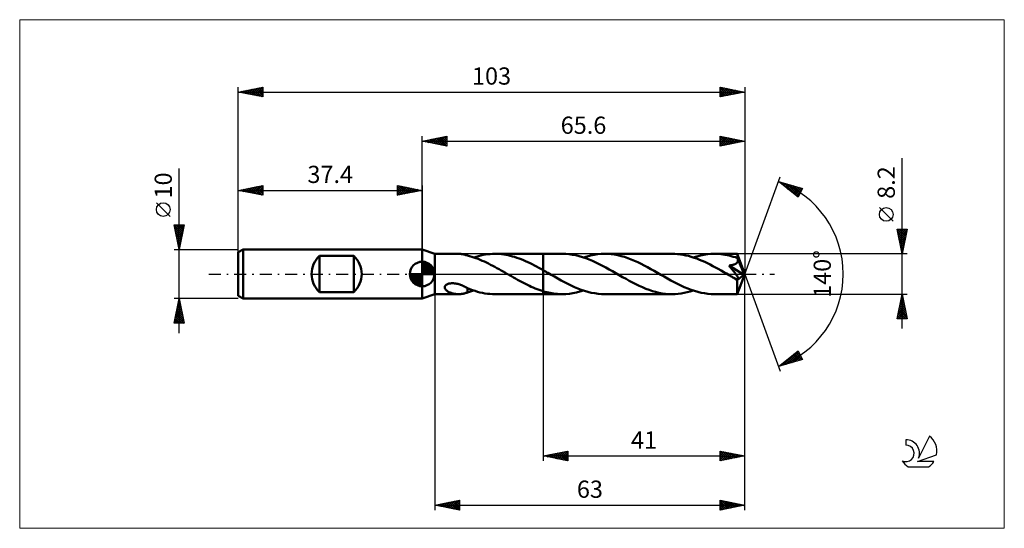
# Model space of a CAD drawing. Units: millimetres. Extents: x -82 to 118, y -52 to 52.
import ezdxf
from ezdxf.enums import TextEntityAlignment as Align

# ---------------------------------------------------------------- set-up
doc = ezdxf.new("R2010")
doc.units = ezdxf.units.MM
doc.header["$LTSCALE"] = 6.1
doc.linetypes.add('LONGDASH_DASH', pattern=[0.85, 0.4, -0.2, 0.05, -0.2])
for name, color, linetype in [('1', 4, 'CONTINUOUS'), ('2', 7, 'CONTINUOUS'), ('4', 2, 'LONGDASH_DASH'), ('CUT', 1, 'CONTINUOUS'), ('INFTOTAL', 9, 'CONTINUOUS'), ('NOCUT', 7, 'CONTINUOUS'), ('SK1', 4, 'CONTINUOUS'), ('SK2', 7, 'CONTINUOUS'), ('SK4', 2, 'LONGDASH_DASH'), ('SK6', 5, 'CONTINUOUS')]:
    doc.layers.add(name, color=color, linetype=linetype)
doc.styles.get("Standard").update_dxf_attribs({"font": 'Monospac821 BT'})

msp = doc.modelspace()

# ---------------------------------------------------------------- linework, layer by layer
at = {"layer": '1', "color": 4, "linetype": 'CONTINUOUS', "lineweight": 50}
for p, q in [((2.6, 4.1), (0, 5)), ((0, -5), (0, 5)), ((2.6, 4.1), (7.39, 4.1)), ((2.6, -4.1), (2.6, 4.1)), ((7.53, 4.1), (7.37, 4.1)), ((7.69, 4.09), (7.53, 4.1)), ((7.85, 4.08), (7.69, 4.09)), ((8, 4.06), (7.85, 4.08)), ((8.16, 4.03), (8, 4.06)), ((8.31, 4), (8.16, 4.03)), ((8.46, 3.97), (8.31, 4)), ((12.87, 3.95), (13.35, 4.02)), ((13.35, 4.02), (13.82, 4.06)), ((13.82, 4.06), (14.3, 4.09)), ((14.3, 4.09), (14.78, 4.1)), ((15.23, 4.09), (14.78, 4.1)), ((14.78, 4.1), (24.6, 4.1)), ((15.67, 4.07), (15.23, 4.09)), ((16.12, 4.03), (15.67, 4.07)), ((16.57, 3.97), (16.12, 4.03)), ((24.6, 4.1), (28.5, 4.1)), ((24.6, -4.1), (24.6, 4.1)), ((29.18, 4.08), (28.5, 4.1)), ((29.86, 4.02), (29.18, 4.08)), ((30.54, 3.93), (29.86, 4.02)), ((34.95, 3.91), (35.67, 4.02)), ((35.67, 4.02), (36.39, 4.08)), ((36.39, 4.08), (37.1, 4.1)), ((37.78, 4.08), (37.1, 4.1)), ((37.1, 4.1), (50.82, 4.1)), ((38.45, 4.03), (37.78, 4.08)), ((39.12, 3.94), (38.45, 4.03)), ((51.38, 4.09), (50.82, 4.1)), ((51.94, 4.05), (51.38, 4.09)), ((52.5, 3.99), (51.94, 4.05)), ((57.27, 3.91), (57.99, 4.02)), ((57.99, 4.02), (58.71, 4.08)), ((58.71, 4.08), (59.43, 4.1)), ((59.86, 4.09), (59.43, 4.1)), ((59.43, 4.1), (64.07, 4.1)), ((60.28, 4.07), (59.86, 4.09)), ((60.71, 4.03), (60.28, 4.07)), ((61.13, 3.98), (60.71, 4.03)), ((64.08, 4.07), (64.07, 4.1)), ((65.6, 0), (64.07, 4.1)), ((64.07, 4.1), (64.07, 4.1)), ((64.07, 4.1), (64.07, 4.1)), ((64.07, 4.1), (64.07, 4.1)), ((64.07, 4.1), (64.07, 4.1)), ((64.07, 4.1), (64.07, 4.1)), ((64.07, 4.1), (64.07, 4.1)), ((64.08, 4.02), (64.08, 4.07)), ((64.09, 3.95), (64.08, 4.02)), ((8.61, 3.94), (8.46, 3.97)), ((8.76, 3.89), (8.61, 3.94)), ((8.9, 3.85), (8.76, 3.89)), ((9.05, 3.8), (8.9, 3.85)), ((9.19, 3.76), (9.05, 3.8)), ((9.19, 3.74), (9.19, 3.76)), ((9.63, 3.62), (9.19, 3.74)), ((10.07, 3.5), (9.63, 3.62)), ((10.5, 3.36), (10.07, 3.5)), ((10.47, 3.37), (10.96, 3.52)), ((10.94, 3.21), (10.5, 3.36)), ((11.36, 3.05), (10.94, 3.21)), ((10.96, 3.52), (11.44, 3.65)), ((11.79, 2.88), (11.36, 3.05)), ((11.44, 3.65), (11.91, 3.77)), ((12.21, 2.7), (11.79, 2.88)), ((11.91, 3.77), (12.39, 3.87)), ((12.64, 2.51), (12.21, 2.7)), ((12.39, 3.87), (12.87, 3.95)), ((13.07, 2.32), (12.64, 2.51)), ((13.5, 2.11), (13.07, 2.32)), ((13.92, 1.89), (13.5, 2.11)), ((17.01, 3.9), (16.57, 3.97)), ((17.46, 3.81), (17.01, 3.9)), ((17.91, 3.71), (17.46, 3.81)), ((18.35, 3.59), (17.91, 3.71)), ((18.8, 3.46), (18.35, 3.59)), ((19.24, 3.32), (18.8, 3.46)), ((19.69, 3.16), (19.24, 3.32)), ((20.13, 2.99), (19.69, 3.16)), ((20.58, 2.81), (20.13, 2.99)), ((21.02, 2.61), (20.58, 2.81)), ((21.47, 2.41), (21.02, 2.61)), ((21.92, 2.2), (21.47, 2.41)), ((22.36, 1.98), (21.92, 2.2)), ((31.22, 3.8), (30.54, 3.93)), ((31.91, 3.64), (31.22, 3.8)), ((32.58, 3.44), (31.91, 3.64)), ((33.27, 3.21), (32.58, 3.44)), ((32.8, 3.37), (33.52, 3.59)), ((33.95, 2.95), (33.27, 3.21)), ((33.52, 3.59), (34.23, 3.77)), ((34.63, 2.67), (33.95, 2.95)), ((34.23, 3.77), (34.95, 3.91)), ((35.31, 2.36), (34.63, 2.67)), ((35.99, 2.03), (35.31, 2.36)), ((36.66, 1.68), (35.99, 2.03)), ((39.8, 3.81), (39.12, 3.94)), ((40.47, 3.65), (39.8, 3.81)), ((41.14, 3.46), (40.47, 3.65)), ((41.81, 3.23), (41.14, 3.46)), ((42.48, 2.98), (41.81, 3.23)), ((43.15, 2.7), (42.48, 2.98)), ((43.82, 2.4), (43.15, 2.7)), ((44.49, 2.08), (43.82, 2.4)), ((45.16, 1.74), (44.49, 2.08)), ((53.06, 3.9), (52.5, 3.99)), ((53.61, 3.79), (53.06, 3.9)), ((54.16, 3.66), (53.61, 3.79)), ((54.71, 3.5), (54.16, 3.66)), ((55.27, 3.32), (54.71, 3.5)), ((55.13, 3.37), (55.84, 3.59)), ((55.82, 3.13), (55.27, 3.32)), ((56.37, 2.91), (55.82, 3.13)), ((55.84, 3.59), (56.56, 3.77)), ((56.92, 2.68), (56.37, 2.91)), ((56.56, 3.77), (57.27, 3.91)), ((57.47, 2.44), (56.92, 2.68)), ((58.02, 2.17), (57.47, 2.44)), ((58.56, 1.9), (58.02, 2.17)), ((61.56, 3.92), (61.13, 3.98)), ((61.98, 3.84), (61.56, 3.92)), ((62.41, 3.75), (61.98, 3.84)), ((62.83, 3.64), (62.41, 3.75)), ((63.26, 3.52), (62.83, 3.64)), ((63.68, 3.39), (63.26, 3.52)), ((63.55, 1.98), (63.64, 2.02)), ((63.64, 2.02), (63.71, 2.06)), ((64.11, 3.24), (63.68, 3.39)), ((63.71, 2.06), (63.77, 2.1)), ((63.77, 2.1), (63.83, 2.13)), ((63.83, 2.13), (63.89, 2.17)), ((63.89, 2.17), (63.94, 2.22)), ((63.94, 2.22), (63.99, 2.26)), ((63.99, 2.26), (64.03, 2.31)), ((64.03, 2.31), (64.07, 2.36)), ((64.07, 2.36), (64.11, 2.41)), ((64.1, 3.86), (64.09, 3.95)), ((64.1, 3.76), (64.1, 3.86)), ((64.11, 3.63), (64.1, 3.76)), ((65.6, 0), (64.11, 3.63)), ((64.11, 3.24), (64.11, 3.63)), ((64.12, 3.22), (64.11, 3.24)), ((64.11, 2.41), (64.14, 2.47)), ((64.13, 3.2), (64.12, 3.22)), ((64.14, 3.18), (64.13, 3.2)), ((64.14, 3.15), (64.14, 3.18)), ((64.15, 3.13), (64.14, 3.15)), ((64.14, 2.47), (64.16, 2.53)), ((64.16, 3.11), (64.15, 3.13)), ((64.17, 3.09), (64.16, 3.11)), ((64.16, 2.53), (64.18, 2.59)), ((64.19, 3.02), (64.17, 3.09)), ((64.72, 1.76), (64.17, 3.09)), ((64.18, 2.59), (64.2, 2.65)), ((64.2, 2.96), (64.19, 3.02)), ((64.21, 2.9), (64.2, 2.96)), ((64.2, 2.65), (64.21, 2.71)), ((64.21, 2.84), (64.21, 2.9)), ((64.21, 2.77), (64.21, 2.84)), ((64.21, 2.71), (64.21, 2.77)), ((14.35, 1.67), (13.92, 1.89)), ((14.77, 1.44), (14.35, 1.67)), ((15.2, 1.21), (14.77, 1.44)), ((15.63, 0.98), (15.2, 1.21)), ((16.05, 0.73), (15.63, 0.98)), ((16.48, 0.49), (16.05, 0.73)), ((16.91, 0.25), (16.48, 0.49)), ((17.34, 0), (16.91, 0.25)), ((17.4, -0.04), (17.34, 0)), ((22.81, 1.75), (22.36, 1.98)), ((23.26, 1.51), (22.81, 1.75)), ((23.71, 1.27), (23.26, 1.51)), ((24.15, 1.02), (23.71, 1.27)), ((24.6, 0.77), (24.15, 1.02)), ((24.75, 0.68), (24.6, 0.77)), ((24.91, 0.59), (24.75, 0.68)), ((25.06, 0.51), (24.91, 0.59)), ((25.21, 0.42), (25.06, 0.51)), ((25.37, 0.33), (25.21, 0.42)), ((25.52, 0.24), (25.37, 0.33)), ((26.2, -0.15), (25.52, 0.24)), ((37.34, 1.31), (36.66, 1.68)), ((38.03, 0.93), (37.34, 1.31)), ((38.71, 0.55), (38.03, 0.93)), ((39.39, 0.15), (38.71, 0.55)), ((40.08, -0.24), (39.39, 0.15)), ((45.83, 1.38), (45.16, 1.74)), ((46.5, 1.01), (45.83, 1.38)), ((47.18, 0.63), (46.5, 1.01)), ((47.85, 0.24), (47.18, 0.63)), ((48.52, -0.15), (47.85, 0.24)), ((59.11, 1.62), (58.56, 1.9)), ((59.66, 1.32), (59.11, 1.62)), ((60.21, 1.02), (59.66, 1.32)), ((60.76, 0.71), (60.21, 1.02)), ((61.31, 0.39), (60.76, 0.71)), ((61.86, 0.08), (61.31, 0.39)), ((62.41, -0.24), (61.86, 0.08)), ((62.39, 1.71), (62.52, 1.72)), ((62.48, 1.59), (62.39, 1.71)), ((65.39, -0.17), (62.39, 1.71)), ((62.58, 1.47), (62.48, 1.59)), ((62.52, 1.72), (62.65, 1.74)), ((62.69, 1.35), (62.58, 1.47)), ((62.65, 1.74), (62.78, 1.77)), ((62.8, 1.21), (62.69, 1.35)), ((62.78, 1.77), (62.91, 1.79)), ((62.91, 1.08), (62.8, 1.21)), ((62.91, 1.79), (63.03, 1.82)), ((63.02, 0.94), (62.91, 1.08)), ((63.14, 0.8), (63.02, 0.94)), ((63.03, 1.82), (63.15, 1.85)), ((63.25, 0.65), (63.14, 0.8)), ((63.15, 1.85), (63.26, 1.88)), ((63.37, 0.51), (63.25, 0.65)), ((63.26, 1.88), (63.37, 1.91)), ((63.37, 1.91), (63.47, 1.95)), ((63.48, 0.37), (63.37, 0.51)), ((63.47, 1.95), (63.55, 1.98)), ((63.58, 0.23), (63.48, 0.37)), ((63.69, 0.09), (63.58, 0.23)), ((63.78, -0.04), (63.69, 0.09)), ((64.07, -4.1), (65.6, 0)), ((64.97, 1.13), (64.72, 1.76)), ((65.12, 0.77), (64.97, 1.13)), ((65.21, 0.52), (65.12, 0.77)), ((65.27, 0.34), (65.21, 0.52)), ((65.32, 0.21), (65.27, 0.34)), ((65.35, 0.09), (65.32, 0.21)), ((65.35, 0.05), (65.34, 0.09)), ((65.6, 0), (65.34, 0.09)), ((65.35, 0.09), (65.34, 0.09)), ((65.6, 0), (65.35, 0.09)), ((65.36, 0.01), (65.35, 0.05)), ((65.37, -0.03), (65.36, 0.01)), ((5.28, -2.01), (5.44, -1.96)), ((5.44, -1.96), (5.6, -1.92)), ((5.6, -1.92), (5.78, -1.9)), ((5.78, -1.9), (5.98, -1.88)), ((5.98, -1.88), (6.18, -1.87)), ((6.39, -1.88), (6.18, -1.87)), ((6.6, -1.9), (6.39, -1.88)), ((6.81, -1.93), (6.6, -1.9)), ((7.02, -1.97), (6.81, -1.93)), ((7.22, -2.02), (7.02, -1.97)), ((17.47, -0.08), (17.4, -0.04)), ((17.54, -0.12), (17.47, -0.08)), ((17.61, -0.16), (17.54, -0.12)), ((17.68, -0.2), (17.61, -0.16)), ((17.75, -0.24), (17.68, -0.2)), ((18.15, -0.47), (17.75, -0.24)), ((18.56, -0.7), (18.15, -0.47)), ((18.96, -0.93), (18.56, -0.7)), ((19.37, -1.16), (18.96, -0.93)), ((19.77, -1.38), (19.37, -1.16)), ((20.18, -1.6), (19.77, -1.38)), ((20.58, -1.81), (20.18, -1.6)), ((20.98, -2.01), (20.58, -1.81)), ((26.89, -0.54), (26.2, -0.15)), ((27.57, -0.93), (26.89, -0.54)), ((28.25, -1.31), (27.57, -0.93)), ((28.93, -1.68), (28.25, -1.31)), ((29.61, -2.03), (28.93, -1.68)), ((40.76, -0.63), (40.08, -0.24)), ((41.44, -1.01), (40.76, -0.63)), ((42.11, -1.38), (41.44, -1.01)), ((42.78, -1.74), (42.11, -1.38)), ((43.45, -2.08), (42.78, -1.74)), ((49.2, -0.54), (48.52, -0.15)), ((49.88, -0.92), (49.2, -0.54)), ((50.56, -1.3), (49.88, -0.92)), ((51.24, -1.67), (50.56, -1.3)), ((51.93, -2.02), (51.24, -1.67)), ((62.56, -0.33), (62.41, -0.24)), ((62.72, -0.42), (62.56, -0.33)), ((62.88, -0.51), (62.72, -0.42)), ((63.03, -0.6), (62.88, -0.51)), ((63.19, -0.69), (63.03, -0.6)), ((63.35, -0.78), (63.19, -0.69)), ((63.51, -0.86), (63.35, -0.78)), ((63.64, -0.92), (63.51, -0.86)), ((63.75, -0.97), (63.64, -0.92)), ((63.85, -1), (63.75, -0.97)), ((63.87, -0.17), (63.78, -0.04)), ((63.93, -1.03), (63.85, -1)), ((63.96, -0.28), (63.87, -0.17)), ((64.01, -1.05), (63.93, -1.03)), ((64.03, -0.4), (63.96, -0.28)), ((64.08, -1.06), (64.01, -1.05)), ((64.03, -1.26), (65.39, -0.17)), ((64.09, -0.5), (64.03, -0.4)), ((64.03, -1.52), (64.03, -1.26)), ((64.03, -1.76), (64.03, -1.52)), ((64.03, -2), (64.03, -1.76)), ((64.03, -2.23), (64.03, -2)), ((64.14, -1.06), (64.08, -1.06)), ((64.15, -0.59), (64.09, -0.5)), ((64.14, -1.06), (64.19, -1.05)), ((64.19, -0.68), (64.15, -0.59)), ((64.23, -0.76), (64.19, -0.68)), ((64.19, -1.05), (64.24, -1.03)), ((64.25, -0.82), (64.23, -0.76)), ((64.24, -1.03), (64.26, -0.99)), ((64.27, -0.89), (64.25, -0.82)), ((64.26, -0.99), (64.27, -0.94)), ((64.27, -0.94), (64.27, -0.89)), ((65.37, -0.07), (65.37, -0.03)), ((65.38, -0.1), (65.37, -0.07)), ((65.39, -0.14), (65.38, -0.1)), ((65.39, -0.17), (65.39, -0.14)), ((4.58, -2.67), (4.61, -2.55)), ((4.58, -2.79), (4.58, -2.67)), ((4.6, -2.9), (4.58, -2.79)), ((4.65, -3.01), (4.6, -2.9)), ((4.61, -2.55), (4.67, -2.43)), ((4.71, -3.11), (4.65, -3.01)), ((4.67, -2.43), (4.76, -2.32)), ((4.78, -3.21), (4.71, -3.11)), ((4.76, -2.32), (4.87, -2.22)), ((4.87, -3.29), (4.78, -3.21)), ((4.87, -2.22), (5, -2.14)), ((4.96, -3.37), (4.87, -3.29)), ((5.06, -3.45), (4.96, -3.37)), ((5, -2.14), (5.14, -2.07)), ((5.18, -3.53), (5.06, -3.45)), ((5.14, -2.07), (5.28, -2.01)), ((5.3, -3.6), (5.18, -3.53)), ((5.43, -3.67), (5.3, -3.6)), ((5.57, -3.73), (5.43, -3.67)), ((5.72, -3.79), (5.57, -3.73)), ((5.87, -3.85), (5.72, -3.79)), ((6.01, -3.89), (5.87, -3.85)), ((6.16, -3.94), (6.01, -3.89)), ((6.31, -3.97), (6.16, -3.94)), ((6.46, -4.01), (6.31, -3.97)), ((7.42, -2.08), (7.22, -2.02)), ((7.62, -2.14), (7.42, -2.08)), ((7.82, -2.21), (7.62, -2.14)), ((8.02, -2.29), (7.82, -2.21)), ((8.22, -2.37), (8.02, -2.29)), ((8.41, -2.46), (8.22, -2.37)), ((8.31, -4), (8.46, -3.97)), ((8.61, -2.55), (8.41, -2.46)), ((8.46, -3.97), (8.61, -3.94)), ((8.8, -2.65), (8.61, -2.55)), ((8.61, -3.94), (8.76, -3.89)), ((8.76, -3.89), (8.9, -3.85)), ((9, -2.75), (8.8, -2.65)), ((8.9, -3.85), (9.05, -3.8)), ((9.19, -2.85), (9, -2.75)), ((9.05, -3.8), (9.19, -3.76)), ((9.19, -2.95), (9.19, -2.85)), ((9.19, -2.9), (9.19, -2.85)), ((9.71, -3.1), (9.19, -2.9)), ((9.19, -3.06), (9.19, -2.95)), ((9.19, -3.17), (9.19, -3.06)), ((9.19, -3.28), (9.19, -3.17)), ((9.19, -3.39), (9.19, -3.28)), ((9.19, -3.51), (9.19, -3.39)), ((9.19, -3.63), (9.19, -3.51)), ((9.19, -3.76), (9.19, -3.63)), ((9.19, -3.74), (9.4, -3.68)), ((9.4, -3.68), (9.61, -3.63)), ((9.61, -3.63), (9.83, -3.57)), ((10.22, -3.29), (9.71, -3.1)), ((9.83, -3.57), (10.04, -3.51)), ((10.04, -3.51), (10.26, -3.44)), ((10.74, -3.45), (10.22, -3.29)), ((10.26, -3.44), (10.47, -3.37)), ((11.24, -3.6), (10.74, -3.45)), ((11.75, -3.73), (11.24, -3.6)), ((12.25, -3.84), (11.75, -3.73)), ((12.76, -3.94), (12.25, -3.84)), ((13.26, -4.01), (12.76, -3.94)), ((21.39, -2.21), (20.98, -2.01)), ((21.79, -2.4), (21.39, -2.21)), ((22.19, -2.59), (21.79, -2.4)), ((22.59, -2.76), (22.19, -2.59)), ((22.99, -2.93), (22.59, -2.76)), ((23.39, -3.09), (22.99, -2.93)), ((23.8, -3.23), (23.39, -3.09)), ((24.2, -3.37), (23.8, -3.23)), ((24.6, -3.5), (24.2, -3.37)), ((24.95, -3.6), (24.6, -3.5)), ((25.31, -3.69), (24.95, -3.6)), ((25.66, -3.78), (25.31, -3.69)), ((26.02, -3.85), (25.66, -3.78)), ((26.37, -3.92), (26.02, -3.85)), ((26.72, -3.97), (26.37, -3.92)), ((27.08, -4.02), (26.72, -3.97)), ((30.3, -2.36), (29.61, -2.03)), ((29.93, -4.02), (30.65, -3.91)), ((30.98, -2.67), (30.3, -2.36)), ((30.65, -3.91), (31.37, -3.77)), ((31.66, -2.96), (30.98, -2.67)), ((31.37, -3.77), (32.08, -3.59)), ((32.34, -3.21), (31.66, -2.96)), ((32.08, -3.59), (32.8, -3.37)), ((33.03, -3.44), (32.34, -3.21)), ((33.71, -3.64), (33.03, -3.44)), ((34.39, -3.8), (33.71, -3.64)), ((35.07, -3.93), (34.39, -3.8)), ((35.75, -4.03), (35.07, -3.93)), ((44.12, -2.41), (43.45, -2.08)), ((44.79, -2.71), (44.12, -2.41)), ((45.46, -2.99), (44.79, -2.71)), ((46.13, -3.24), (45.46, -2.99)), ((46.8, -3.46), (46.13, -3.24)), ((47.47, -3.65), (46.8, -3.46)), ((48.14, -3.81), (47.47, -3.65)), ((48.81, -3.94), (48.14, -3.81)), ((49.48, -4.03), (48.81, -3.94)), ((52.61, -2.35), (51.93, -2.02)), ((52.06, -4.04), (52.68, -3.96)), ((53.3, -2.67), (52.61, -2.35)), ((52.68, -3.96), (53.29, -3.85)), ((53.29, -3.85), (53.91, -3.72)), ((53.98, -2.95), (53.3, -2.67)), ((53.91, -3.72), (54.52, -3.56)), ((54.66, -3.21), (53.98, -2.95)), ((54.52, -3.56), (55.13, -3.37)), ((55.34, -3.44), (54.66, -3.21)), ((56.02, -3.64), (55.34, -3.44)), ((56.7, -3.8), (56.02, -3.64)), ((57.38, -3.93), (56.7, -3.8)), ((58.06, -4.02), (57.38, -3.93)), ((64.03, -2.45), (64.03, -2.23)), ((64.03, -2.66), (64.03, -2.45)), ((64.03, -2.87), (64.03, -2.66)), ((64.03, -3.06), (64.03, -2.87)), ((64.03, -3.23), (64.03, -3.06)), ((64.04, -3.4), (64.03, -3.23)), ((64.04, -3.54), (64.04, -3.4)), ((64.04, -3.67), (64.04, -3.54)), ((64.05, -3.79), (64.04, -3.67)), ((64.05, -3.88), (64.05, -3.79)), ((64.05, -3.96), (64.05, -3.88)), ((64.06, -4.02), (64.05, -3.96)), ((0, -5), (2.6, -4.1)), ((2.6, -4.1), (7.39, -4.1)), ((6.61, -4.03), (6.46, -4.01)), ((6.77, -4.06), (6.61, -4.03)), ((6.92, -4.08), (6.77, -4.06)), ((7.07, -4.09), (6.92, -4.08)), ((7.22, -4.1), (7.07, -4.09)), ((7.37, -4.1), (7.22, -4.1)), ((7.37, -4.1), (7.53, -4.1)), ((7.53, -4.1), (7.69, -4.09)), ((7.69, -4.09), (7.85, -4.08)), ((7.85, -4.08), (8, -4.06)), ((8, -4.06), (8.16, -4.03)), ((8.16, -4.03), (8.31, -4)), ((13.77, -4.06), (13.26, -4.01)), ((14.27, -4.09), (13.77, -4.06)), ((14.78, -4.1), (14.27, -4.09)), ((14.78, -4.1), (24.6, -4.1)), ((24.6, -4.1), (28.5, -4.1)), ((27.43, -4.05), (27.08, -4.02)), ((27.79, -4.08), (27.43, -4.05)), ((28.14, -4.09), (27.79, -4.08)), ((28.5, -4.1), (28.14, -4.09)), ((28.5, -4.1), (29.22, -4.08)), ((29.22, -4.08), (29.93, -4.02)), ((36.43, -4.08), (35.75, -4.03)), ((37.1, -4.1), (36.43, -4.08)), ((37.1, -4.1), (50.82, -4.1)), ((50.15, -4.08), (49.48, -4.03)), ((50.82, -4.1), (50.15, -4.08)), ((50.82, -4.1), (51.44, -4.08)), ((51.44, -4.08), (52.06, -4.04)), ((58.75, -4.08), (58.06, -4.02)), ((59.43, -4.1), (58.75, -4.08)), ((59.43, -4.1), (64.07, -4.1)), ((64.06, -4.06), (64.06, -4.02)), ((64.07, -4.09), (64.06, -4.06)), ((64.07, -4.1), (64.07, -4.09)), ((64.07, -4.1), (64.07, -4.1)), ((64.07, -4.1), (64.07, -4.1)), ((64.07, -4.1), (64.07, -4.1)), ((64.07, -4.1), (64.07, -4.1)), ((64.07, -4.1), (64.07, -4.1)), ((64.07, -4.1), (64.07, -4.1))]:
    msp.add_line(p, q, dxfattribs=at)
msp.add_ellipse((65.6, 0), major_axis=(-5.79, 3.77), ratio=0.278612, start_param=1.357749, end_param=1.479704, dxfattribs=at)
at = {"layer": '2', "color": 7, "linetype": 'CONTINUOUS', "lineweight": 25}
for p, q in [((0, 5), (0, 28)), ((0, 27), (5, 28)), ((0, 27), (65.6, 27)), ((5, 26), (0, 27)), ((0.13, 27.03), (0.19, 26.96)), ((0.23, 26.95), (0.34, 27.07)), ((0.48, 27.1), (0.72, 26.86)), ((0.58, 26.88), (0.87, 27.17)), ((0.83, 27.17), (1.25, 26.75)), ((0.93, 26.81), (1.4, 27.28)), ((1.19, 27.24), (1.78, 26.64)), ((1.29, 26.74), (1.93, 27.39)), ((1.54, 27.31), (2.31, 26.54)), ((1.64, 26.67), (2.46, 27.49)), ((1.9, 27.38), (2.84, 26.43)), ((1.99, 26.6), (2.99, 27.6)), ((2.25, 27.45), (3.37, 26.33)), ((2.35, 26.53), (3.52, 27.7)), ((2.6, 27.52), (3.9, 26.22)), ((2.7, 26.46), (4.05, 27.81)), ((2.96, 27.59), (4.43, 26.11)), ((3.05, 26.39), (4.58, 27.92)), ((3.31, 27.66), (4.96, 26.01)), ((3.41, 26.32), (5, 27.91)), ((3.66, 27.73), (5, 26.4)), ((3.76, 26.25), (5, 27.49)), ((4.02, 27.8), (5, 26.82)), ((4.12, 26.18), (5, 27.06)), ((4.37, 27.87), (5, 27.24)), ((4.47, 26.11), (5, 26.64)), ((4.72, 27.94), (5, 27.67)), ((4.82, 26.04), (5, 26.21)), ((5, 28), (5, 26)), ((60.6, 26), (60.6, 28)), ((60.6, 28), (65.6, 27)), ((60.6, 27.96), (60.63, 27.99)), ((60.6, 27.54), (60.98, 27.92)), ((60.6, 27.12), (61.34, 27.85)), ((60.6, 26.69), (61.69, 27.78)), ((60.6, 26.27), (62.04, 27.71)), ((60.6, 27.65), (61.97, 26.27)), ((60.6, 27.22), (61.62, 26.2)), ((65.6, 27), (60.6, 26)), ((60.6, 26.8), (61.27, 26.13)), ((60.6, 26.37), (60.91, 26.06)), ((60.69, 27.98), (62.33, 26.35)), ((60.8, 26.04), (62.4, 27.64)), ((61.22, 27.88), (62.68, 26.42)), ((61.33, 26.15), (62.75, 27.57)), ((61.75, 27.77), (63.03, 26.49)), ((61.86, 26.25), (63.1, 27.5)), ((62.28, 27.66), (63.39, 26.56)), ((62.39, 26.36), (63.46, 27.43)), ((62.81, 27.56), (63.74, 26.63)), ((62.92, 26.46), (63.81, 27.36)), ((63.34, 27.45), (64.09, 26.7)), ((63.45, 26.57), (64.17, 27.29)), ((63.87, 27.35), (64.45, 26.77)), ((63.98, 26.68), (64.52, 27.22)), ((64.4, 27.24), (64.8, 26.84)), ((64.51, 26.78), (64.87, 27.15)), ((64.93, 27.13), (65.15, 26.91)), ((65.04, 26.89), (65.23, 27.07)), ((65.46, 27.03), (65.51, 26.98)), ((65.57, 26.99), (65.58, 27)), ((65.6, 28), (65.6, 0)), ((97.6, -11.1), (97.6, 23.52)), ((65.6, 0), (72.78, 19.73)), ((72.44, 18.79), (77.35, 17.4)), ((76.43, 15.62), (72.44, 18.79)), ((72.65, 18.62), (72.74, 18.71)), ((72.89, 18.44), (73.07, 18.61)), ((73.01, 18.63), (74.43, 17.21)), ((73.13, 18.25), (73.4, 18.52)), ((73.36, 18.06), (73.73, 18.43)), ((73.6, 18.46), (76.44, 15.63)), ((73.6, 17.87), (74.06, 18.33)), ((73.84, 17.68), (74.39, 18.24)), ((74.07, 17.5), (74.72, 18.15)), ((74.19, 18.3), (76.58, 15.91)), ((74.31, 17.31), (75.05, 18.05)), ((74.79, 18.13), (76.72, 16.19)), ((74.55, 17.12), (75.38, 17.96)), ((74.78, 16.93), (75.71, 17.86)), ((75.02, 16.74), (76.04, 17.77)), ((75.25, 16.56), (76.37, 17.68)), ((75.38, 17.96), (76.87, 16.47)), ((75.49, 16.37), (76.7, 17.58)), ((75.73, 16.18), (77.03, 17.49)), ((75.96, 15.99), (77.32, 17.35)), ((75.97, 17.79), (77.01, 16.75)), ((76.2, 15.8), (76.87, 16.48)), ((77.35, 17.4), (76.43, 15.62)), ((76.57, 17.62), (77.16, 17.03)), ((77.16, 17.45), (77.3, 17.31)), ((95.75, 10.71), (92.95, 13.51)), ((97.6, 4.1), (96.6, 9.1)), ((96.6, 9.1), (98.6, 9.1)), ((96.61, 9.03), (98.26, 7.38)), ((96.63, 8.93), (96.81, 9.1)), ((96.7, 8.58), (97.23, 9.1)), ((96.72, 8.5), (98.19, 7.03)), ((96.78, 8.22), (97.65, 9.1)), ((96.85, 7.87), (98.08, 9.1)), ((96.92, 7.51), (98.5, 9.1)), ((96.97, 9.1), (98.33, 7.74)), ((96.99, 7.16), (98.52, 8.69)), ((97.06, 6.81), (98.41, 8.16)), ((97.39, 9.1), (98.4, 8.09)), ((98.6, 9.1), (97.6, 4.1)), ((97.81, 9.1), (98.47, 8.45)), ((98.24, 9.1), (98.54, 8.8)), ((96.83, 7.97), (98.12, 6.68)), ((96.93, 7.44), (98.04, 6.32)), ((97.04, 6.91), (97.97, 5.97)), ((97.13, 6.45), (98.31, 7.63)), ((97.14, 6.38), (97.9, 5.62)), ((97.2, 6.1), (98.2, 7.1)), ((97.27, 5.75), (98.09, 6.57)), ((97.34, 5.39), (97.99, 6.04)), ((98.6, 4.1), (64.11, 4.1)), ((97.25, 5.85), (97.83, 5.26)), ((97.36, 5.31), (97.76, 4.91)), ((97.41, 5.04), (97.88, 5.51)), ((97.46, 4.78), (97.69, 4.56)), ((97.48, 4.69), (97.78, 4.98)), ((97.55, 4.33), (97.67, 4.45)), ((97.57, 4.25), (97.62, 4.2)), ((65.6, -38), (65.6, 0)), ((65.6, -48), (65.6, 0)), ((65.6, 0), (72.78, -19.73)), ((2.6, -4.1), (2.6, -48)), ((24.6, -4.1), (24.6, -38)), ((64.11, -4.1), (98.6, -4.1)), ((96.6, -9.1), (97.6, -4.1)), ((97.04, -6.88), (97.97, -5.95)), ((97.15, -6.35), (97.9, -5.6)), ((97.22, -6), (98.17, -6.95)), ((97.26, -5.82), (97.83, -5.25)), ((97.29, -5.65), (98.06, -6.42)), ((97.36, -5.29), (97.76, -4.89)), ((97.36, -5.3), (97.96, -5.89)), ((97.43, -4.94), (97.85, -5.36)), ((97.47, -4.76), (97.69, -4.54)), ((97.5, -4.59), (97.75, -4.83)), ((97.57, -4.23), (97.62, -4.18)), ((97.57, -4.23), (97.64, -4.3)), ((97.6, -4.1), (98.6, -9.1)), ((96.62, -9), (98.25, -7.37)), ((96.73, -8.47), (98.18, -7.01)), ((96.83, -7.94), (98.11, -6.66)), ((96.87, -7.77), (98.2, -9.1)), ((96.94, -7.41), (98.04, -6.31)), ((96.94, -7.42), (98.6, -9.08)), ((96.94, -9.1), (98.32, -7.72)), ((97.01, -7.06), (98.49, -8.55)), ((97.08, -6.71), (98.38, -8.01)), ((97.15, -6.36), (98.28, -7.48)), ((98.6, -9.1), (96.6, -9.1)), ((96.65, -8.83), (96.92, -9.1)), ((96.72, -8.48), (97.35, -9.1)), ((96.8, -8.12), (97.77, -9.1)), ((97.37, -9.1), (98.39, -8.07)), ((97.79, -9.1), (98.47, -8.43)), ((98.22, -9.1), (98.54, -8.78)), ((72.44, -18.79), (76.43, -15.62)), ((73.95, -18.37), (76.52, -15.79)), ((76.12, -15.87), (77.03, -16.78)), ((76.35, -15.68), (76.58, -15.91)), ((76.43, -15.62), (77.35, -17.4)), ((77.35, -17.4), (72.44, -18.79)), ((72.76, -18.7), (73.56, -17.9)), ((73.35, -18.53), (75.63, -16.25)), ((73.52, -17.94), (73.94, -18.37)), ((73.75, -17.75), (74.28, -18.27)), ((73.99, -17.56), (74.61, -18.18)), ((74.23, -17.37), (74.94, -18.08)), ((74.46, -17.19), (75.27, -17.99)), ((74.54, -18.2), (76.66, -16.07)), ((74.7, -17), (75.6, -17.9)), ((74.93, -16.81), (75.93, -17.8)), ((75.13, -18.03), (76.81, -16.35)), ((75.17, -16.62), (76.26, -17.71)), ((75.41, -16.43), (76.59, -17.61)), ((75.64, -16.25), (76.92, -17.52)), ((75.73, -17.86), (76.95, -16.63)), ((75.88, -16.06), (77.25, -17.43)), ((76.32, -17.69), (77.1, -16.91)), ((76.91, -17.52), (77.24, -17.19)), ((72.57, -18.69), (72.62, -18.74)), ((72.81, -18.5), (72.95, -18.65)), ((73.04, -18.31), (73.28, -18.55)), ((73.28, -18.13), (73.61, -18.46)), ((24.6, -37), (29.6, -36)), ((29.48, -36.02), (29.6, -36.14)), ((29.6, -36), (29.6, -38)), ((60.6, -38), (60.6, -36)), ((60.6, -36), (65.6, -37)), ((60.61, -36), (62.27, -37.67)), ((24.6, -37), (65.6, -37)), ((29.6, -38), (24.6, -37)), ((24.86, -37.05), (24.98, -36.92)), ((24.89, -36.94), (25.03, -37.09)), ((25.21, -37.12), (25.51, -36.82)), ((25.24, -36.87), (25.56, -37.19)), ((25.56, -37.19), (26.04, -36.71)), ((25.59, -36.8), (26.09, -37.3)), ((25.92, -37.26), (26.57, -36.61)), ((25.95, -36.73), (26.62, -37.4)), ((26.27, -37.33), (27.1, -36.5)), ((26.3, -36.66), (27.15, -37.51)), ((26.62, -37.4), (27.64, -36.39)), ((26.66, -36.59), (27.68, -37.62)), ((26.98, -37.48), (28.17, -36.29)), ((27.01, -36.52), (28.21, -37.72)), ((27.33, -37.55), (28.7, -36.18)), ((27.36, -36.45), (28.74, -37.83)), ((27.68, -37.62), (29.23, -36.07)), ((27.72, -36.38), (29.27, -37.93)), ((28.04, -37.69), (29.6, -36.13)), ((28.07, -36.31), (29.6, -37.84)), ((28.39, -37.76), (29.6, -36.55)), ((28.42, -36.24), (29.6, -37.41)), ((28.74, -37.83), (29.6, -36.97)), ((28.78, -36.16), (29.6, -36.99)), ((29.1, -37.9), (29.6, -37.4)), ((29.13, -36.09), (29.6, -36.56)), ((29.45, -37.97), (29.6, -37.82)), ((60.6, -36.4), (60.93, -36.07)), ((60.6, -36.82), (61.28, -36.14)), ((60.6, -37.24), (61.64, -36.21)), ((60.6, -37.67), (61.99, -36.28)), ((60.6, -36.42), (61.92, -37.74)), ((60.6, -36.84), (61.57, -37.81)), ((65.6, -37), (60.6, -38)), ((60.6, -37.27), (61.21, -37.88)), ((60.6, -37.69), (60.86, -37.95)), ((60.72, -37.98), (62.34, -36.35)), ((61.14, -36.11), (62.63, -37.59)), ((61.25, -37.87), (62.7, -36.42)), ((61.67, -36.21), (62.98, -37.52)), ((61.78, -37.76), (63.05, -36.49)), ((62.2, -36.32), (63.33, -37.45)), ((62.31, -37.66), (63.4, -36.56)), ((62.73, -36.43), (63.69, -37.38)), ((62.84, -37.55), (63.76, -36.63)), ((63.26, -36.53), (64.04, -37.31)), ((63.37, -37.45), (64.11, -36.7)), ((63.79, -36.64), (64.39, -37.24)), ((63.9, -37.34), (64.47, -36.77)), ((64.32, -36.74), (64.75, -37.17)), ((64.43, -37.23), (64.82, -36.84)), ((64.85, -36.85), (65.1, -37.1)), ((64.96, -37.13), (65.17, -36.91)), ((65.38, -36.96), (65.45, -37.03)), ((65.49, -37.02), (65.53, -36.99)), ((2.6, -47), (7.6, -46)), ((5.94, -47.67), (7.6, -46)), ((7.6, -46), (7.6, -48)), ((60.6, -48), (60.6, -46)), ((60.6, -46), (65.6, -47)), ((60.6, -46.21), (60.78, -46.04)), ((2.6, -47), (65.6, -47)), ((7.6, -48), (2.6, -47)), ((2.74, -46.97), (2.81, -47.04)), ((2.76, -47.03), (2.83, -46.95)), ((3.09, -46.9), (3.34, -47.15)), ((3.11, -47.1), (3.36, -46.85)), ((3.44, -46.83), (3.87, -47.25)), ((3.46, -47.17), (3.89, -46.74)), ((3.8, -46.76), (4.4, -47.36)), ((3.82, -47.24), (4.42, -46.64)), ((4.15, -46.69), (4.93, -47.47)), ((4.17, -47.31), (4.95, -46.53)), ((4.5, -46.62), (5.46, -47.57)), ((4.52, -47.38), (5.48, -46.42)), ((4.86, -46.55), (5.99, -47.68)), ((4.88, -47.46), (6.01, -46.32)), ((5.21, -46.48), (6.52, -47.78)), ((5.23, -47.53), (6.55, -46.21)), ((5.57, -46.41), (7.05, -47.89)), ((5.58, -47.6), (7.08, -46.1)), ((5.92, -46.34), (7.58, -48)), ((6.27, -46.27), (7.6, -47.59)), ((6.29, -47.74), (7.6, -46.43)), ((6.63, -46.19), (7.6, -47.17)), ((6.64, -47.81), (7.6, -46.85)), ((6.98, -46.12), (7.6, -46.74)), ((7, -47.88), (7.6, -47.28)), ((7.33, -46.05), (7.6, -46.32)), ((7.35, -47.95), (7.6, -47.7)), ((60.6, -46.64), (61.13, -46.11)), ((60.6, -47.06), (61.49, -46.18)), ((60.6, -46.18), (62.12, -47.7)), ((60.6, -47.49), (61.84, -46.25)), ((60.6, -47.91), (62.19, -46.32)), ((60.6, -46.6), (61.77, -47.77)), ((65.6, -47), (60.6, -48)), ((60.6, -47.02), (61.41, -47.84)), ((60.6, -47.45), (61.06, -47.91)), ((60.6, -47.87), (60.71, -47.98)), ((60.91, -46.06), (62.47, -47.63)), ((61.02, -47.92), (62.55, -46.39)), ((61.44, -46.17), (62.83, -47.55)), ((61.55, -47.81), (62.9, -46.46)), ((61.97, -46.27), (63.18, -47.48)), ((62.08, -47.7), (63.25, -46.53)), ((62.5, -46.38), (63.54, -47.41)), ((62.61, -47.6), (63.61, -46.6)), ((63.03, -46.49), (63.89, -47.34)), ((63.14, -47.49), (63.96, -46.67)), ((63.56, -46.59), (64.24, -47.27)), ((63.67, -47.39), (64.31, -46.74)), ((64.09, -46.7), (64.6, -47.2)), ((64.2, -47.28), (64.67, -46.81)), ((64.62, -46.8), (64.95, -47.13)), ((64.73, -47.17), (65.02, -46.88)), ((65.15, -46.91), (65.3, -47.06)), ((65.26, -47.07), (65.37, -46.95))]:
    msp.add_line(p, q, dxfattribs=at)
msp.add_circle((94.35, 12.11), 1.4, dxfattribs=at)
msp.add_arc((65.6, 0), 20, 290, 70, dxfattribs=at)
at = {"layer": '4', "color": 2, "linetype": 'LONGDASH_DASH', "lineweight": 25}
msp.add_line((0, 0), (65.6, 0), dxfattribs=at)
at = {"layer": 'CUT', "color": 1, "linetype": 'CONTINUOUS', "lineweight": 25}
for p, q in [((64.11, 4.1), (24.6, 4.1)), ((24.6, 4.1), (24.6, 0)), ((65.6, 0), (64.11, 4.1)), ((24.6, 0), (65.6, 0))]:
    msp.add_line(p, q, dxfattribs=at)
at = {"layer": 'INFTOTAL', "color": 9, "linetype": 'CONTINUOUS', "lineweight": 18}
for p, q in [((118.36, 51.7), (-81.84, 51.7)), ((-81.84, 51.7), (-81.84, -51.7)), ((118.36, -51.7), (118.36, 51.7)), ((-81.84, -51.7), (118.36, -51.7))]:
    msp.add_line(p, q, dxfattribs=at)
at = {"layer": 'NOCUT', "color": 7, "linetype": 'CONTINUOUS', "lineweight": 25}
for p, q in [((2.6, 4.1), (0, 5)), ((0, 5), (0, 0)), ((24.6, 4.1), (2.6, 4.1)), ((24.6, 0), (24.6, 4.1)), ((0, 0), (24.6, 0))]:
    msp.add_line(p, q, dxfattribs=at)
at = {"layer": 'SK1', "color": 4, "linetype": 'CONTINUOUS', "lineweight": 50}
for p, q in [((-36.4, 5), (-37.4, 4.42)), ((-37.4, 4.42), (-37.4, -4.42)), ((0, 5), (-36.4, 5)), ((-36.4, 5), (-36.4, -5)), ((-20.9, -3.67), (-20.9, 3.67)), ((-20.9, 3.67), (-13.9, 3.67)), ((-13.9, 3.67), (-13.9, -3.67)), ((0, 0), (0, 2.5)), ((0, 2.44), (0.06, 2.5)), ((0, 2.08), (0.39, 2.47)), ((0, 2.44), (2.44, 0)), ((0, 1.73), (0.68, 2.41)), ((0, 1.37), (0.94, 2.32)), ((0, 1.02), (1.18, 2.2)), ((0, 2.08), (2.08, 0)), ((0, 0.67), (1.4, 2.07)), ((0.31, 2.48), (2.48, 0.31)), ((0.76, 2.38), (2.38, 0.76)), ((1.49, 2.01), (2.01, 1.49)), ((0, 0), (-2.5, 0)), ((-2.5, -0.06), (-2.44, 0)), ((-2.47, -0.39), (-2.08, 0)), ((-2.41, -0.68), (-1.73, 0)), ((-2.32, -0.94), (-1.37, 0)), ((-2.2, -1.18), (-1.02, 0)), ((-2.16, 0), (0, -2.16)), ((-2.07, -1.4), (-0.67, 0)), ((-1.92, -1.6), (-0.31, 0)), ((-1.81, 0), (0, -1.81)), ((-1.45, 0), (0, -1.45)), ((-1.1, 0), (0, -1.1)), ((-0.75, 0), (0, -0.75)), ((-0.39, 0), (0, -0.39)), ((-0.04, 0), (0, -0.04)), ((0, 0.31), (1.6, 1.92)), ((0, 1.73), (1.73, 0)), ((0, 1.37), (1.37, 0)), ((0, 1.02), (1.02, 0)), ((0, 0.67), (0.67, 0)), ((0, 0.31), (0.31, 0)), ((0, 0), (2.5, 0)), ((0, -2.5), (0, 0)), ((0.04, 0), (1.79, 1.75)), ((0.39, 0), (1.95, 1.56)), ((0.75, 0), (2.1, 1.35)), ((1.1, 0), (2.23, 1.13)), ((1.45, 0), (2.34, 0.88)), ((1.81, 0), (2.42, 0.62)), ((2.16, 0), (2.48, 0.32)), ((-2.5, -0.02), (-0.02, -2.5)), ((-2.47, -0.4), (-0.4, -2.47)), ((-2.34, -0.88), (-0.88, -2.34)), ((-1.75, -1.79), (0, -0.04)), ((-1.56, -1.95), (0, -0.39)), ((-1.35, -2.1), (0, -0.75)), ((-1.13, -2.23), (0, -1.1)), ((-0.88, -2.34), (0, -1.45)), ((-0.62, -2.42), (0, -1.81)), ((-13.9, -3.67), (-20.9, -3.67)), ((-0.32, -2.48), (0, -2.16)), ((-37.4, -4.42), (-36.4, -5)), ((-36.4, -5), (0, -5))]:
    msp.add_line(p, q, dxfattribs=at)
for centre, radius, start, end in [((-17.5, 0), 5, 132.8436, 227.1564), ((-17.3, 0), 5, 312.8436, 47.1564), ((0, 0), 2.5, 90, 180), ((0, 0), 2.5, 0, 90), ((0, 0), 2.5, 180, 270), ((0, 0), 2.5, 270, 0)]:
    msp.add_arc(centre, radius, start, end, dxfattribs=at)
at = {"layer": 'SK2', "color": 7, "linetype": 'CONTINUOUS', "lineweight": 25}
for p, q in [((-37.4, 10), (-37.4, 38)), ((-37.4, 37), (-32.4, 38)), ((-37.4, 37), (65.6, 37)), ((-32.4, 36), (-37.4, 37)), ((-37.37, 37.01), (-37.35, 36.99)), ((-37.27, 36.97), (-37.21, 37.04)), ((-37.01, 37.08), (-36.82, 36.88)), ((-36.92, 36.9), (-36.68, 37.14)), ((-36.66, 37.15), (-36.29, 36.78)), ((-36.56, 36.83), (-36.15, 37.25)), ((-36.31, 37.22), (-35.76, 36.67)), ((-36.21, 36.76), (-35.62, 37.36)), ((-35.95, 37.29), (-35.23, 36.57)), ((-35.86, 36.69), (-35.09, 37.46)), ((-35.6, 37.36), (-34.7, 36.46)), ((-35.5, 36.62), (-34.56, 37.57)), ((-35.24, 37.43), (-34.17, 36.35)), ((-35.15, 36.55), (-34.03, 37.67)), ((-34.89, 37.5), (-33.64, 36.25)), ((-34.8, 36.48), (-33.5, 37.78)), ((-34.54, 37.57), (-33.11, 36.14)), ((-34.44, 36.41), (-32.97, 37.89)), ((-34.18, 37.64), (-32.58, 36.04)), ((-34.09, 36.34), (-32.43, 37.99)), ((-33.83, 37.71), (-32.4, 36.28)), ((-33.74, 36.27), (-32.4, 37.6)), ((-33.48, 37.78), (-32.4, 36.71)), ((-33.38, 36.2), (-32.4, 37.18)), ((-33.12, 37.86), (-32.4, 37.13)), ((-33.03, 36.13), (-32.4, 36.76)), ((-32.77, 37.93), (-32.4, 37.56)), ((-32.68, 36.06), (-32.4, 36.33)), ((-32.42, 38), (-32.4, 37.98)), ((-32.4, 38), (-32.4, 36)), ((60.6, 36), (60.6, 38)), ((60.6, 38), (65.6, 37)), ((60.6, 37.78), (60.78, 37.96)), ((60.6, 37.36), (61.14, 37.89)), ((60.6, 37.83), (62.12, 36.3)), ((60.6, 36.93), (61.49, 37.82)), ((60.6, 36.51), (61.84, 37.75)), ((60.6, 36.09), (62.2, 37.68)), ((60.6, 37.4), (61.77, 36.23)), ((65.6, 37), (60.6, 36)), ((60.6, 36.98), (61.42, 36.16)), ((60.6, 36.56), (61.06, 36.09)), ((60.6, 36.13), (60.71, 36.02)), ((60.92, 37.94), (62.48, 36.38)), ((61.02, 36.08), (62.55, 37.61)), ((61.45, 37.83), (62.83, 36.45)), ((61.55, 36.19), (62.9, 37.54)), ((61.98, 37.72), (63.19, 36.52)), ((62.08, 36.3), (63.26, 37.47)), ((62.51, 37.62), (63.54, 36.59)), ((62.61, 36.4), (63.61, 37.4)), ((63.04, 37.51), (63.89, 36.66)), ((63.15, 36.51), (63.96, 37.33)), ((63.57, 37.41), (64.25, 36.73)), ((63.68, 36.62), (64.32, 37.26)), ((64.1, 37.3), (64.6, 36.8)), ((64.21, 36.72), (64.67, 37.19)), ((64.63, 37.19), (64.95, 36.87)), ((64.74, 36.83), (65.02, 37.12)), ((65.16, 37.09), (65.31, 36.94)), ((65.27, 36.93), (65.38, 37.04)), ((65.6, 38), (65.6, 0)), ((-49.4, -12), (-49.4, 21.45)), ((-37.4, 4.08), (-37.4, 18)), ((-37.4, 17), (-32.4, 18)), ((-37.4, 17), (0, 17)), ((-32.4, 16), (-37.4, 17)), ((-37.32, 16.98), (-37.28, 17.02)), ((-37.06, 17.07), (-36.89, 16.9)), ((-36.97, 16.91), (-36.75, 17.13)), ((-36.71, 17.14), (-36.36, 16.79)), ((-36.61, 16.84), (-36.22, 17.24)), ((-36.35, 17.21), (-35.83, 16.69)), ((-36.26, 16.77), (-35.69, 17.34)), ((-36, 17.28), (-35.3, 16.58)), ((-35.91, 16.7), (-35.16, 17.45)), ((-35.65, 17.35), (-34.77, 16.47)), ((-35.55, 16.63), (-34.63, 17.55)), ((-35.29, 17.42), (-34.24, 16.37)), ((-35.2, 16.56), (-34.1, 17.66)), ((-34.94, 17.49), (-33.71, 16.26)), ((-34.85, 16.49), (-33.57, 17.77)), ((-34.59, 17.56), (-33.18, 16.16)), ((-34.49, 16.42), (-33.04, 17.87)), ((-34.23, 17.63), (-32.65, 16.05)), ((-34.14, 16.35), (-32.51, 17.98)), ((-33.88, 17.7), (-32.4, 16.22)), ((-33.79, 16.28), (-32.4, 17.66)), ((-33.53, 17.77), (-32.4, 16.65)), ((-33.43, 16.21), (-32.4, 17.24)), ((-33.17, 17.85), (-32.4, 17.07)), ((-33.08, 16.14), (-32.4, 16.81)), ((-32.82, 17.92), (-32.4, 17.5)), ((-32.73, 16.07), (-32.4, 16.39)), ((-32.47, 17.99), (-32.4, 17.92)), ((-32.4, 18), (-32.4, 16)), ((-5, 16), (-5, 18)), ((-5, 18), (0, 17)), ((-5, 17.91), (-4.93, 17.99)), ((-5, 17.49), (-4.57, 17.91)), ((-5, 17.06), (-4.22, 17.84)), ((-5, 16.64), (-3.86, 17.77)), ((-5, 17.73), (-3.56, 16.29)), ((-5, 16.21), (-3.51, 17.7)), ((-5, 17.3), (-3.91, 16.22)), ((0, 17), (-5, 16)), ((-5, 16.88), (-4.27, 16.15)), ((-5, 16.46), (-4.62, 16.08)), ((-5, 16.03), (-4.97, 16.01)), ((-4.81, 17.96), (-3.21, 16.36)), ((-4.74, 16.05), (-3.16, 17.63)), ((-4.28, 17.86), (-2.85, 16.43)), ((-4.21, 16.16), (-2.8, 17.56)), ((-3.75, 17.75), (-2.5, 16.5)), ((-3.68, 16.26), (-2.45, 17.49)), ((-3.22, 17.64), (-2.15, 16.57)), ((-3.15, 16.37), (-2.1, 17.42)), ((-2.69, 17.54), (-1.79, 16.64)), ((-2.61, 16.48), (-1.74, 17.35)), ((-2.16, 17.43), (-1.44, 16.71)), ((-2.08, 16.58), (-1.39, 17.28)), ((-1.63, 17.33), (-1.09, 16.78)), ((-1.55, 16.69), (-1.04, 17.21)), ((-1.1, 17.22), (-0.73, 16.85)), ((-1.02, 16.8), (-0.68, 17.14)), ((-0.57, 17.11), (-0.38, 16.92)), ((-0.49, 16.9), (-0.33, 17.07)), ((-0.04, 17.01), (-0.02, 17)), ((0, 18), (0, 5)), ((-51.25, 11.7), (-54.05, 14.5)), ((-49.4, 5), (-50.4, 10)), ((-50.4, 10), (-48.4, 10)), ((-50.4, 9.98), (-48.74, 8.32)), ((-50.37, 9.87), (-50.25, 10)), ((-50.3, 9.52), (-49.82, 10)), ((-50.29, 9.45), (-48.81, 7.97)), ((-50.23, 9.16), (-49.4, 10)), ((-50.18, 8.92), (-48.88, 7.61)), ((-50.16, 8.81), (-48.97, 10)), ((-50.09, 8.46), (-48.55, 10)), ((-50.08, 8.39), (-48.95, 7.26)), ((-50.02, 8.1), (-48.47, 9.66)), ((-49.99, 10), (-48.67, 8.67)), ((-49.95, 7.75), (-48.58, 9.12)), ((-49.88, 7.4), (-48.68, 8.59)), ((-49.81, 7.04), (-48.79, 8.06)), ((-49.57, 10), (-48.59, 9.03)), ((-48.4, 10), (-49.4, 5)), ((-49.14, 10), (-48.52, 9.38)), ((-48.72, 10), (-48.45, 9.73)), ((-49.97, 7.86), (-49.02, 6.9)), ((-49.87, 7.33), (-49.09, 6.55)), ((-49.76, 6.8), (-49.16, 6.2)), ((-49.74, 6.69), (-48.89, 7.53)), ((-49.67, 6.34), (-49, 7)), ((-49.65, 6.27), (-49.23, 5.84)), ((-49.6, 5.98), (-49.11, 6.47)), ((-50.4, 5), (-37.4, 5)), ((-49.55, 5.74), (-49.3, 5.49)), ((-49.53, 5.63), (-49.21, 5.94)), ((-49.46, 5.28), (-49.32, 5.41)), ((-49.44, 5.21), (-49.37, 5.14)), ((-49.4, -5), (-50.4, -5)), ((-50.4, -10), (-49.4, -5)), ((-49.68, -6.41), (-49.21, -5.94)), ((-49.59, -5.97), (-49.11, -6.46)), ((-49.58, -5.88), (-49.28, -5.58)), ((-49.52, -5.62), (-49.21, -5.93)), ((-49.47, -5.35), (-49.35, -5.23)), ((-49.45, -5.27), (-49.32, -5.4)), ((-37.4, -5), (-49.4, -5)), ((-49.4, -5), (-48.4, -10)), ((-50.21, -9.06), (-48.86, -7.71)), ((-50.11, -8.53), (-48.93, -7.35)), ((-50, -8), (-49, -7)), ((-49.95, -7.74), (-48.58, -9.11)), ((-49.89, -7.47), (-49.07, -6.64)), ((-49.88, -7.39), (-48.68, -8.58)), ((-49.81, -7.03), (-48.79, -8.05)), ((-49.79, -6.94), (-49.14, -6.29)), ((-49.74, -6.68), (-48.9, -7.52)), ((-49.67, -6.33), (-49, -6.99)), ((-48.4, -10), (-50.4, -10)), ((-50.37, -9.86), (-50.23, -10)), ((-50.32, -9.59), (-48.79, -8.06)), ((-50.31, -10), (-48.72, -8.41)), ((-50.3, -9.51), (-49.81, -10)), ((-50.23, -9.16), (-49.39, -10)), ((-50.16, -8.8), (-48.96, -10)), ((-50.09, -8.45), (-48.54, -10)), ((-50.02, -8.09), (-48.47, -9.64)), ((-49.88, -10), (-48.65, -8.77)), ((-49.46, -10), (-48.58, -9.12)), ((-49.03, -10), (-48.51, -9.47)), ((-48.61, -10), (-48.43, -9.83))]:
    msp.add_line(p, q, dxfattribs=at)
msp.add_circle((-52.65, 13.1), 1.4, dxfattribs=at)
at = {"layer": 'SK4', "color": 2, "linetype": 'LONGDASH_DASH', "lineweight": 25}
msp.add_line((-43.4, 0), (71.6, 0), dxfattribs=at)
at = {"layer": 'SK6', "color": 5, "linetype": 'CONTINUOUS', "lineweight": 25}
for p, q in [((98.34, -33.68), (98.34, -34.79)), ((103.13, -32.98), (100.94, -37.44)), ((100.68, -38.14), (104.6, -36.78)), ((98.8, -39.22), (102.94, -39.22)), ((104.04, -38.14), (100.68, -38.14))]:
    msp.add_line(p, q, dxfattribs=at)
for centre, radius, start, end in [((98.36, -36.45), 2.76, 338.9379, 90.4446), ((100.87, -36.03), 3.8, 348.7239, 53.4691), ((98.35, -36.47), 1.68, 243.4215, 90.3602), ((100.87, -36.03), 3.8, 210.5484, 236.978), ((100.87, -36.03), 3.8, 303.022, 326.3732)]:
    msp.add_arc(centre, radius, start, end, dxfattribs=at)

# ---------------------------------------------------------------- texts
at = {"layer": '2', "color": 7, "linetype": 'CONTINUOUS', "lineweight": 25}
for s, p in [('65.6', (32.8, 28.5)), ('41', (45.1, -35.5)), ('63', (34.1, -45.5))]:
    msp.add_text(s, height=3.5, dxfattribs=at).set_placement(p, align=Align.CENTER)
for s, p in [('8.2', (96.1, 18.59)), ('140°', (83.1, 0))]:
    msp.add_text(s, height=3.5, rotation=90, dxfattribs=at).set_placement(p, align=Align.CENTER)
at = {"layer": 'SK2', "color": 7, "linetype": 'CONTINUOUS', "lineweight": 25}
for s, p in [('103', (14.1, 38.5)), ('37.4', (-18.7, 18.5))]:
    msp.add_text(s, height=3.5, dxfattribs=at).set_placement(p, align=Align.CENTER)
msp.add_text('10', height=3.5, rotation=90, dxfattribs=at).set_placement((-50.9, 18), align=Align.CENTER)

doc.saveas('drawing.dxf')
